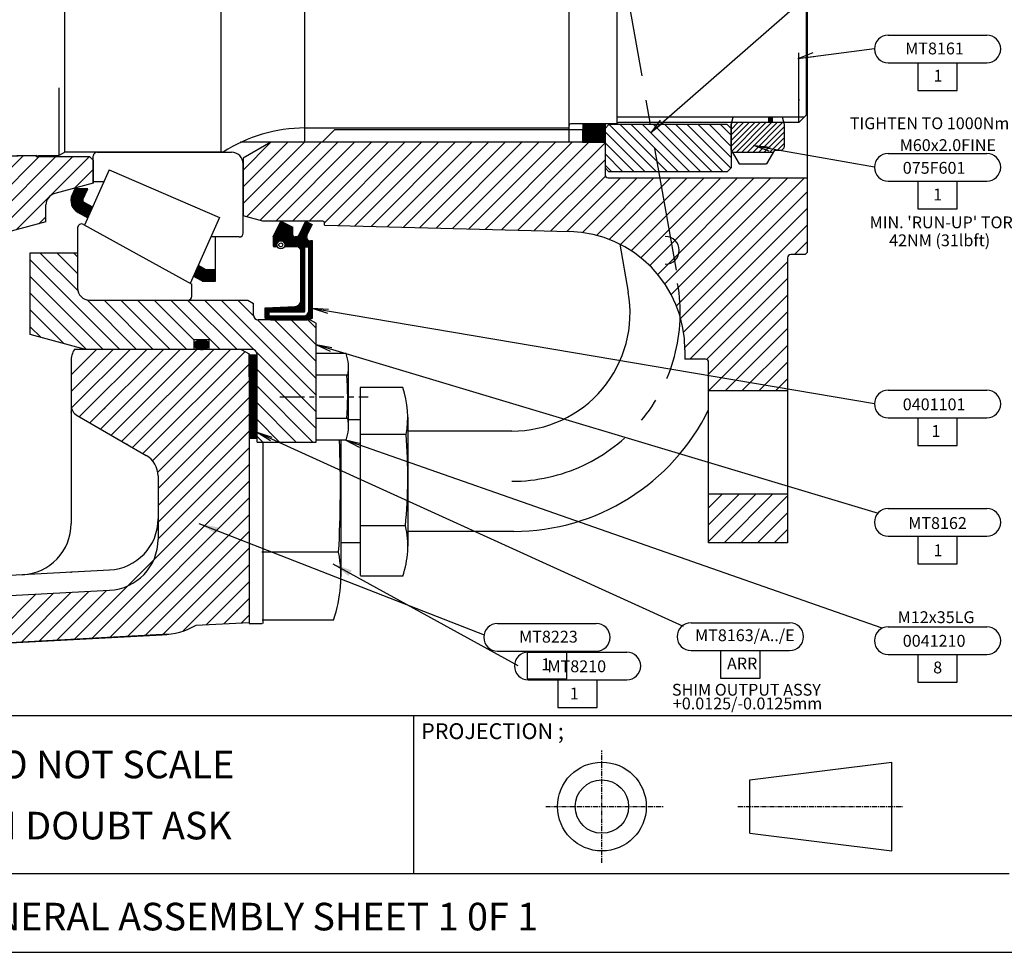
# Model space of a CAD drawing. Extents: x 8 to 1190, y -611 to 1788.
# Drawn here: x 733 to 983, y 28 to 265 of the extents above; entities that cross this region are included whole.
import ezdxf
from ezdxf.enums import TextEntityAlignment as Align

# ---------------------------------------------------------------- set-up
doc = ezdxf.new("R2010")
doc.units = 0
for name, pattern in [('CENTER', [2, 1.25, -0.25, 0.25, -0.25]), ('DOGSL_1', [0]), ('DOGSL_3', [2, 1.25, -0.25, 0.25, -0.25])]:
    doc.linetypes.add(name, pattern=pattern)
doc.layers.get('0').update_dxf_attribs({"linetype": 'CONTINUOUS'})
for name, color, linetype in [('0N', 7, 'CONTINUOUS'), ('DOGSV_1', 7, 'DOGSL_1'), ('DOGSV_2', 7, 'DOGSL_1'), ('DOGSV_3', 7, 'DOGSL_1'), ('DOGSV_4', 7, 'DOGSL_1'), ('DOGSV_5', 7, 'DOGSL_1'), ('DOGSV_6', 7, 'DOGSL_1'), ('DOGSV_7', 7, 'DOGSL_1'), ('DOGSV_8', 7, 'DOGSL_1'), ('NEWVB', 3, 'CONTINUOUS'), ('OLDPIPE', 3, 'CONTINUOUS'), ('TITLEBLK', 7, 'CONTINUOUS')]:
    doc.layers.add(name, color=color, linetype=linetype)
doc.styles.get("Standard").update_dxf_attribs({"font": 'isocp.shx'})
doc.dimstyles.new('GEN-ISO', dxfattribs={"dimtxt": 3.5, "dimasz": 5, "dimexe": 1, "dimexo": 1, "dimgap": 1.5, "dimtad": 1, "dimtxsty": 'STANDARD', "dimblk": 'OPEN', "dimsah": 1, "dimcen": 0, "dimclrd": 256, "dimclre": 256, "dimclrt": 2, "dimazin": 3, "dimtp": 0.1, "dimtm": 0.1, "dimtfac": 0.71, "dimtdec": 3, "dimtmove": 0, "dimatfit": 3, "dimtzin": 0})

# ---------------------------------------------------------------- blocks, each defined once
blk = doc.blocks.new('AMW_TITLE')
at = {"layer": 'DOGSV_1', "color": 1, "linetype": 'DOGSL_1'}
for p, q in [((362.5, 70.5), (1019.5, 70.5)), ((362.5, 30.5), (984.5, 30.5)), ((9.5, 10.5), (1179.5, 10.5)), ((362.5, 10.5), (1179.5, 10.5))]:
    blk.add_line(p, q, dxfattribs=at)
at = {"layer": 'DOGSV_1', "color": 3, "linetype": 'DOGSL_1'}
for p, q in [((833.5, 70.5), (833.5, 30.5)), ((918.75, 54.2), (954.75, 58.7)), ((954.75, 36.2), (954.75, 58.7)), ((918.75, 40.7), (918.75, 54.2)), ((918.75, 40.7), (954.75, 36.2))]:
    blk.add_line(p, q, dxfattribs=at)
at = {"layer": 'DOGSV_1', "color": 7, "linetype": 'DOGSL_3'}
for p, q in [((881.25, 33.2), (881.25, 61.7)), ((867, 47.45), (897, 47.45)), ((915.75, 47.45), (957.75, 47.45))]:
    blk.add_line(p, q, dxfattribs=at)
at = {"layer": 'DOGSV_1', "color": 3, "linetype": 'DOGSL_1'}
for radius in [11.25, 6.77]:
    blk.add_circle((881.25, 47.45), radius, dxfattribs=at)
at = {"color": 1}
blk.add_attdef('DOCNAME', (23.16, 701.35), '', height=7, rotation=90, dxfattribs=at)
for tag, p, height in [('FILEPATH', (1048.43, 122.4), 3), ('USR', (1063.43, 41.93), 4), ('STATUSDATE', (1144.06, 41.93), 4)]:
    blk.add_attdef(tag, p, '', height=height)
for tag, p in [('TITLESCALE', (997.97, 43.29)), ('DOCNAME', (1052.99, 17.39)), ('REVCODE', (1157.46, 16.55))]:
    blk.add_attdef(tag, p, '', height=7, dxfattribs=at)
blk.add_attdef('DESCRIPT', text='', height=7, dxfattribs=at).set_placement((765, 16.05), align=Align.CENTER)
at = {"layer": 'DOGSV_1', "color": 7}
blk.add_text('PROJECTION ;', height=4, dxfattribs=at).set_placement((835.42, 64.56))
at = {"layer": 'DOGSV_1', "color": 1}
for s, p in [('DO NOT SCALE', (722.01, 54.62)), ('IF IN DOUBT ASK', (713.01, 39.12))]:
    blk.add_text(s, height=7, dxfattribs=at).set_placement(p)
blk = doc.blocks.new('_OPEN')
at = {"color": 0, "linetype": 'BYBLOCK'}
for p, q in [((-1, 0.167), (0, 0)), ((0, 0), (-1, -0.167)), ((0, 0), (-1, 0))]:
    blk.add_line(p, q, dxfattribs=at)

msp = doc.modelspace()

# ---------------------------------------------------------------- linework, layer by layer
at = {"layer": '0N', "ltscale": 5}
msp.add_line((744.22, 221.81), (744.22, 221.81), dxfattribs=at)
at = {"layer": 'DOGSV_2', "color": 3, "linetype": 'DOGSL_1'}
for p, q in [((744.73, 231.34), (744.73, 306.34)), ((784.29, 306.34), (784.29, 231.34)), ((805.59, 233.84), (805.59, 303.84)), ((872.59, 233.91), (872.59, 303.76)), ((884.67, 299.06), (884.67, 238.62)), ((932.79, 240.84), (932.79, 296.84)), ((930.79, 238.84), (930.79, 256.56)), ((743.29, 230.57), (743.29, 247.63)), ((930.79, 244.78), (930.79, 244.47)), ((932.17, 240.21), (884.67, 240.21)), ((932.79, 240.84), (930.79, 238.84)), ((872.59, 237.46), (805.59, 237.46)), ((884.53, 238.54), (872.99, 238.54)), ((930.79, 238.84), (885.05, 238.84)), ((872.59, 233.91), (789.24, 233.91)), ((639.44, 228.84), (743.29, 230.57)), ((743.29, 230.57), (744.53, 231.29)), ((784.84, 231.34), (744.73, 231.34)), ((789.45, 181.36), (747.12, 181.36)), ((791.45, 180.21), (791.45, 111.88)), ((791.45, 174.43), (791.45, 180.21)), ((746.31, 178.34), (746.31, 137.18)), ((791.45, 178.69), (791.45, 118.99)), ((747.81, 164.59), (765.37, 154.44)), ((768.37, 149.25), (768.37, 133.26)), ((635.88, 119.14), (756.05, 125.44)), ((635.88, 113.98), (756.05, 120.27)), ((777.91, 111.41), (791.45, 112.12)), ((653.57, 102.89), (769.42, 108.96))]:
    msp.add_line(p, q, dxfattribs=at)
at = {"layer": 'DOGSV_2', "color": 3, "linetype": 'CONTINUOUS', "ltscale": 15}
for p, q in [((794.89, 157.84), (794.91, 111.88)), ((791.45, 111.88), (794.71, 111.88))]:
    msp.add_line(p, q, dxfattribs=at)
at = {"layer": 'DOGSV_2', "color": 3, "linetype": 'DOGSL_1'}
for centre, radius, start, end in [((805.59, 199.36), 38.12, 90, 122.9829), ((872.99, 238.14), 0.4, 90, 180), ((789.51, 233.04), 0.8, 90, 115.53), ((789.51, 233.04), 0.8, 90, 115.53), ((744.73, 230.94), 0.4, 90, 120), ((752.31, 178.34), 6, 149.7792, 180), ((749.31, 167.18), 3, 180, 240), ((762.37, 149.25), 6, 0, 60), ((755.37, 138.42), 13, 273, 0), ((733.31, 137.18), 13, 273, 0), ((755.37, 133.26), 13, 273, 0), ((768.37, 128.93), 20, 273, 298.8419)]:
    msp.add_arc(centre, radius, start, end, dxfattribs=at)
at = {"layer": 'DOGSV_2'}
for p in [(746.31, 165.45), (754.77, 166.32), (760.49, 157.26), (746.31, 124.85), (788.37, 115.12), (788.37, 115.12)]:
    msp.add_point(p, dxfattribs=at)
at = {"layer": 'DOGSV_3', "color": 7, "linetype": 'DOGSL_1'}
for p, q in [((950.41, 286.26), (893.29, 236.22)), ((949.98, 257.51), (930.59, 255)), ((934.33, 256.52), (930.59, 255)), ((934.58, 255.55), (930.59, 255)), ((895.67, 239.48), (893.29, 236.22)), ((896.4, 238.79), (893.29, 236.22)), ((949.98, 227.51), (919.25, 232.97)), ((923.32, 231.57), (919.54, 232.96)), ((923.55, 232.55), (919.54, 232.96)), ((949.98, 167.51), (807.34, 191.68)), ((811.39, 190.47), (807.54, 191.68)), ((811.57, 191.45), (807.54, 191.68)), ((950.98, 139.74), (808.44, 182.48)), ((812.09, 180.78), (808.44, 182.48)), ((812.4, 181.73), (808.44, 182.48)), ((901.57, 111.07), (793.44, 160.26)), ((796.87, 158.14), (793.44, 160.26)), ((797.29, 159.05), (793.44, 160.26)), ((951.96, 110.67), (815.85, 158.36)), ((819.41, 156.47), (815.85, 158.36)), ((819.76, 157.41), (815.85, 158.36))]:
    msp.add_line(p, q, dxfattribs=at)
at = {"layer": 'DOGSV_3', "color": 3, "linetype": 'DOGSL_1'}
for p, q in [((953.48, 261.01), (978.48, 261.01)), ((953.48, 254.01), (978.48, 254.01)), ((960.98, 254.01), (960.98, 247.01)), ((970.98, 247.01), (970.98, 254.01)), ((960.98, 247.01), (970.98, 247.01)), ((953.48, 231.01), (978.48, 231.01)), ((953.48, 224.01), (978.48, 224.01)), ((960.98, 224.01), (960.98, 217.01)), ((970.98, 217.01), (970.98, 224.01)), ((960.98, 217.01), (970.98, 217.01)), ((953.48, 171.01), (978.48, 171.01)), ((953.48, 164.01), (978.48, 164.01)), ((960.98, 164.01), (960.98, 157.01)), ((970.98, 157.01), (970.98, 164.01)), ((960.98, 157.01), (970.98, 157.01)), ((953.48, 141.01), (978.48, 141.01)), ((953.48, 134.01), (978.48, 134.01)), ((960.98, 134.01), (960.98, 127.01)), ((970.98, 127.01), (970.98, 134.01)), ((960.98, 127.01), (970.98, 127.01)), ((854.45, 111.85), (879.45, 111.85)), ((903.48, 112.01), (928.48, 112.01)), ((953.48, 111.01), (978.48, 111.01)), ((854.45, 104.85), (879.45, 104.85)), ((861.95, 104.85), (861.95, 97.85)), ((871.95, 97.85), (871.95, 104.85)), ((903.48, 105.01), (928.48, 105.01)), ((910.98, 105.01), (910.98, 98.01)), ((920.98, 98.01), (920.98, 105.01)), ((953.48, 104.01), (978.48, 104.01)), ((960.98, 104.01), (960.98, 97.01)), ((970.98, 97.01), (970.98, 104.01)), ((861.95, 97.85), (871.95, 97.85)), ((910.98, 98.01), (920.98, 98.01)), ((960.98, 97.01), (970.98, 97.01))]:
    msp.add_line(p, q, dxfattribs=at)
at = {"layer": 'DOGSV_3', "color": 3, "ltscale": 25}
msp.add_line((932.94, 205.87), (932.44, 205.37), dxfattribs=at)
at = {"layer": 'DOGSV_3', "color": 3}
msp.add_line((789.45, 181.36), (791.45, 180.21), dxfattribs=at)
at = {"layer": 'DOGSV_3', "color": 3, "linetype": 'DOGSL_1'}
for centre, start, end in [((953.48, 257.51), 90, 180), ((978.48, 257.51), 0, 90), ((953.48, 257.51), 180, 270), ((978.48, 257.51), 270, 0), ((953.48, 227.51), 90, 180), ((978.48, 227.51), 0, 90), ((953.48, 227.51), 180, 270), ((978.48, 227.51), 270, 0), ((953.48, 167.51), 90, 180), ((978.48, 167.51), 0, 90), ((953.48, 167.51), 180, 270), ((978.48, 167.51), 270, 0), ((953.48, 137.51), 90, 180), ((978.48, 137.51), 0, 90), ((953.48, 137.51), 180, 270), ((978.48, 137.51), 270, 0), ((854.45, 108.35), 90, 180), ((879.45, 108.35), 0, 90), ((903.48, 108.51), 90, 180), ((928.48, 108.51), 0, 90), ((953.48, 107.51), 90, 180), ((978.48, 107.51), 0, 90), ((854.45, 108.35), 180, 270), ((879.45, 108.35), 270, 0), ((903.48, 108.51), 180, 270), ((928.48, 108.51), 270, 0), ((953.48, 107.51), 180, 270), ((978.48, 107.51), 270, 0)]:
    msp.add_arc(centre, 3.5, start, end, dxfattribs=at)
at = {"layer": 'DOGSV_4', "color": 3, "linetype": 'DOGSL_1'}
msp.add_line((771.01, 109.11), (653.27, 102.88), dxfattribs=at)
at = {"layer": 'DOGSV_5', "color": 3, "linetype": 'DOGSL_1'}
for p, q in [((932.94, 331.81), (932.94, 205.87)), ((809.94, 233.84), (813.19, 237.09)), ((813.19, 237.09), (876.02, 237.09)), ((876.02, 234.24), (876.02, 237.09)), ((796.94, 233.84), (789.94, 229.8)), ((796.94, 233.84), (789.94, 229.8)), ((881.67, 233.84), (796.94, 233.84)), ((881.67, 233.84), (796.94, 233.84)), ((881.67, 233.84), (881.67, 225.64)), ((682.51, 229.65), (737.44, 230.57)), ((737.44, 230.24), (737.44, 230.57)), ((737.44, 230.24), (750.98, 230.24)), ((750.98, 230.24), (751.94, 229.28)), ((751.94, 223.5), (751.94, 230.34)), ((789.94, 229.8), (789.94, 215.18)), ((751.94, 229.28), (751.94, 223.5)), ((882.47, 224.84), (930.94, 224.84)), ((882.47, 224.84), (932.94, 224.84)), ((751.94, 223.5), (742.17, 220.88)), ((739.94, 213.66), (739.94, 217.98)), ((794.94, 213.84), (789.94, 215.18)), ((739.94, 213.66), (724.42, 209.5)), ((810.14, 213.84), (794.94, 213.84)), ((810.54, 212.84), (810.54, 213.44)), ((810.54, 212.84), (810.54, 213.44)), ((810.54, 212.84), (872.73, 211.21)), ((735.94, 185.09), (735.94, 205.84)), ((735.94, 205.84), (747.94, 205.84)), ((932.44, 205.37), (928.74, 205.37)), ((927.94, 204.57), (927.94, 132.34)), ((791.07, 193.84), (792.54, 192.99)), ((792.54, 190.04), (792.54, 192.99)), ((806.94, 188.84), (793.74, 188.84)), ((806.94, 188.84), (808.44, 187.97)), ((808.44, 157.84), (808.44, 187.97)), ((749.94, 181.34), (735.94, 185.09)), ((781.34, 183.74), (777.54, 183.74)), ((777.54, 181.34), (777.54, 183.74)), ((781.34, 181.34), (781.34, 183.74)), ((777.34, 181.34), (749.74, 181.34)), ((791.14, 181.34), (781.14, 181.34)), ((792.24, 181.34), (785.53, 181.34)), ((792.04, 181.34), (786.43, 181.34)), ((793.44, 157.84), (793.44, 180.14)), ((901.94, 181.22), (901.94, 178.84)), ((907.14, 178.84), (901.94, 178.84)), ((907.94, 132.34), (907.94, 178.04)), ((927.94, 170.81), (907.94, 170.81)), ((793.44, 157.84), (808.44, 157.84)), ((927.94, 144.61), (907.94, 144.61)), ((927.94, 132.34), (907.94, 132.34))]:
    msp.add_line(p, q, dxfattribs=at)
at = {"layer": 'DOGSV_5', "color": 7, "linetype": 'DOGSL_1'}
for p, q in [((789.94, 226.8), (796.98, 233.84)), ((789.94, 222.56), (801.22, 233.84)), ((789.94, 218.32), (805.47, 233.84)), ((790.81, 214.95), (809.71, 233.84)), ((794.16, 214.05), (813.95, 233.84)), ((798.19, 213.84), (818.19, 233.84)), ((802.44, 213.84), (822.44, 233.84)), ((806.68, 213.84), (826.68, 233.84)), ((810.54, 213.46), (830.92, 233.84)), ((814.07, 212.75), (835.16, 233.84)), ((818.21, 212.64), (839.41, 233.84)), ((822.34, 212.53), (843.65, 233.84)), ((826.47, 212.42), (847.89, 233.84)), ((830.61, 212.31), (852.13, 233.84)), ((834.74, 212.21), (856.38, 233.84)), ((838.88, 212.1), (860.62, 233.84)), ((843.01, 211.99), (864.86, 233.84)), ((847.15, 211.88), (869.1, 233.84)), ((851.28, 211.77), (873.35, 233.84)), ((855.42, 211.66), (877.59, 233.84)), ((859.55, 211.56), (881.67, 233.67)), ((645.48, 137.49), (738.23, 230.24)), ((649.72, 137.49), (742.47, 230.24)), ((665.98, 162.24), (734.26, 230.52)), ((726.55, 210.08), (746.71, 230.24)), ((732.34, 211.63), (750.95, 230.24)), ((863.68, 211.45), (881.67, 229.43)), ((747.18, 222.22), (751.94, 226.99)), ((867.82, 211.34), (881.75, 225.28)), ((871.95, 211.23), (885.56, 224.84)), ((875.92, 210.96), (889.8, 224.84)), ((879.47, 210.26), (894.05, 224.84)), ((882.68, 209.23), (898.29, 224.84)), ((885.62, 207.92), (902.53, 224.84)), ((888.3, 206.37), (906.77, 224.84)), ((890.76, 204.58), (911.02, 224.84)), ((893, 202.58), (915.26, 224.84)), ((895.03, 200.37), (919.5, 224.84)), ((896.85, 197.94), (923.74, 224.84)), ((898.44, 195.29), (927.99, 224.84)), ((899.78, 192.39), (932.23, 224.84)), ((900.86, 189.22), (932.94, 221.31)), ((738.14, 213.18), (739.94, 214.99)), ((901.6, 185.73), (932.94, 217.07)), ((901.94, 181.82), (932.94, 212.82)), ((929.73, 205.37), (932.94, 208.58)), ((738.41, 205.84), (748, 196.25)), ((742.65, 205.84), (747.94, 200.55)), ((746.9, 205.84), (747.94, 204.79)), ((735.94, 204.07), (758.67, 181.34)), ((903.2, 178.84), (927.94, 203.58)), ((735.94, 199.82), (754.42, 181.34)), ((907.4, 178.8), (927.94, 199.34)), ((735.94, 195.58), (750.18, 181.34)), ((907.94, 175.1), (927.94, 195.1)), ((750.35, 193.9), (762.91, 181.34)), ((754.65, 193.84), (767.15, 181.34)), ((758.9, 193.84), (771.4, 181.34)), ((763.12, 193.86), (775.64, 181.34)), ((767.36, 193.86), (777.54, 183.68)), ((771.6, 193.86), (784.12, 181.34)), ((775.85, 193.86), (788.37, 181.34)), ((780.09, 193.86), (792.7, 181.25)), ((784.33, 193.86), (808.44, 169.75)), ((788.57, 193.86), (792.55, 189.88)), ((735.94, 191.34), (744.47, 182.8)), ((907.94, 170.85), (927.94, 190.85)), ((793.58, 188.85), (808.44, 173.99)), ((797.84, 188.84), (808.44, 178.24)), ((802.08, 188.84), (808.44, 182.48)), ((806.32, 188.84), (808.44, 186.72)), ((735.94, 187.1), (738.68, 184.36)), ((912.14, 170.81), (927.94, 186.61)), ((916.38, 170.81), (927.94, 182.37)), ((793.35, 180.6), (808.44, 165.51)), ((920.63, 170.81), (927.94, 178.13)), ((793.44, 176.27), (808.44, 161.27)), ((924.87, 170.81), (927.94, 173.88)), ((793.44, 172.02), (807.62, 157.84)), ((793.44, 167.78), (803.38, 157.84)), ((793.44, 163.54), (799.14, 157.84)), ((793.44, 159.3), (794.89, 157.84)), ((907.94, 141.16), (911.4, 144.61)), ((907.94, 136.91), (915.64, 144.61)), ((907.94, 132.67), (919.88, 144.61)), ((911.85, 132.34), (924.12, 144.61)), ((916.1, 132.34), (927.94, 144.18)), ((920.34, 132.34), (927.94, 139.94)), ((924.58, 132.34), (927.94, 135.7))]:
    msp.add_line(p, q, dxfattribs=at)
at = {"layer": 'DOGSV_5', "color": 3, "linetype": 'DOGSL_1'}
for centre, radius, start, end in [((876.42, 234.24), 0.4, 180, 270), ((882.47, 225.64), 0.8, 180, 270), ((742.94, 217.98), 3, 105.0001, 180.0001), ((810.14, 213.44), 0.4, 0, 90), ((810.14, 213.44), 0.4, 0, 90), ((871.94, 181.22), 30, 0, 88.5), ((928.74, 204.57), 0.8, 90, 180), ((793.74, 190.04), 1.2, 180, 270), ((792.24, 180.14), 1.2, 0, 90), ((907.14, 178.04), 0.8, 0, 90)]:
    msp.add_arc(centre, radius, start, end, dxfattribs=at)
at = {"layer": 'DOGSV_5'}
msp.add_point((876.02, 233.84), dxfattribs=at)
at = {"layer": 'DOGSV_6', "color": 3, "linetype": 'DOGSL_1'}
for p, q in [((913.67, 238.36), (914.16, 240.21)), ((926.67, 240.21), (914.16, 240.21)), ((923.17, 238.84), (923.17, 240.21)), ((923.17, 240.2), (924.17, 240.2)), ((923.17, 240), (924.17, 240)), ((923.17, 239.8), (924.17, 239.8)), ((924.17, 238.84), (924.17, 240.21)), ((927.17, 238.36), (926.67, 240.21)), ((876.02, 238.54), (876.02, 233.84)), ((881.67, 238.54), (876.02, 238.54)), ((876.02, 238.48), (881.67, 238.48)), ((876.02, 238.28), (881.67, 238.28)), ((876.02, 238.08), (881.67, 238.08)), ((876.02, 237.88), (881.67, 237.88)), ((876.02, 237.68), (881.67, 237.68)), ((876.02, 237.48), (881.67, 237.48)), ((876.02, 237.28), (881.67, 237.28)), ((881.67, 233.84), (881.67, 238.54)), ((913.67, 231.86), (913.67, 238.36)), ((927.04, 238.84), (913.8, 238.84)), ((923.17, 239.6), (924.17, 239.6)), ((923.17, 239.4), (924.17, 239.4)), ((923.17, 239.2), (924.17, 239.2)), ((923.17, 239), (924.17, 239)), ((927.17, 232.86), (927.17, 238.36)), ((876.02, 237.08), (881.67, 237.08)), ((876.02, 236.88), (881.67, 236.88)), ((876.02, 236.68), (881.67, 236.68)), ((876.02, 236.48), (881.67, 236.48)), ((876.02, 236.28), (881.67, 236.28)), ((876.02, 236.08), (881.67, 236.08)), ((876.02, 235.88), (881.67, 235.88)), ((876.02, 235.68), (881.67, 235.68)), ((876.02, 235.48), (881.67, 235.48)), ((876.02, 235.28), (881.67, 235.28)), ((876.02, 235.08), (881.67, 235.08)), ((876.02, 234.88), (881.67, 234.88)), ((876.02, 234.68), (881.67, 234.68)), ((876.02, 234.48), (881.67, 234.48)), ((876.02, 234.28), (881.67, 234.28)), ((876.02, 234.08), (881.67, 234.08)), ((876.02, 233.88), (881.67, 233.88)), ((881.67, 233.84), (876.02, 233.84)), ((752.94, 231.34), (786.94, 231.34)), ((913.67, 231.86), (915.69, 228.36)), ((913.96, 231.36), (924.38, 231.36)), ((924.67, 231.86), (922.65, 228.36)), ((924.67, 231.86), (926.17, 231.86)), ((789.94, 228.34), (789.94, 225.98)), ((789.94, 227.64), (789.94, 228.34)), ((789.94, 227.64), (789.94, 228.34)), ((789.94, 210.84), (789.94, 228.34)), ((915.69, 228.36), (922.65, 228.36)), ((755.94, 226.84), (749.71, 212.87)), ((755.94, 226.84), (783.94, 214.79)), ((754.6, 223.84), (751.94, 223.84)), ((746.3, 219.68), (749.46, 219.68)), ((746.34, 219.88), (749.55, 219.88)), ((746.39, 220.08), (749.64, 220.08)), ((746.46, 220.28), (749.73, 220.28)), ((746.53, 220.48), (749.82, 220.48)), ((747.25, 222.09), (746.56, 220.54)), ((746.62, 220.68), (749.91, 220.68)), ((746.71, 220.88), (750, 220.88)), ((746.8, 221.08), (750.09, 221.08)), ((746.89, 221.28), (750.18, 221.28)), ((746.98, 221.48), (750.27, 221.48)), ((747.07, 221.68), (750.35, 221.68)), ((747.16, 221.88), (750.44, 221.88)), ((750.54, 222.09), (747.25, 222.09)), ((747.25, 222.08), (750.53, 222.08)), ((749.3, 219.32), (750.54, 222.09)), ((746.26, 219.28), (749.29, 219.28)), ((746.26, 219.08), (749.26, 219.08)), ((746.27, 218.88), (749.32, 218.88)), ((746.28, 219.48), (749.37, 219.48)), ((746.29, 218.68), (749.52, 218.68)), ((746.32, 218.48), (749.88, 218.48)), ((746.36, 218.28), (750.25, 218.28)), ((746.42, 218.08), (750.61, 218.08)), ((746.49, 217.88), (750.97, 217.88)), ((746.57, 217.68), (751.33, 217.68)), ((746.67, 217.48), (751.7, 217.48)), ((746.78, 217.28), (751.68, 217.28)), ((749.52, 218.68), (751.75, 217.45)), ((746.91, 217.08), (751.59, 217.08)), ((747.07, 216.88), (751.5, 216.88)), ((747.25, 216.68), (751.41, 216.68)), ((747.46, 216.48), (751.32, 216.48)), ((747.71, 216.28), (751.23, 216.28)), ((748.02, 216.08), (751.14, 216.08)), ((748.07, 216.05), (750.52, 214.7)), ((748.38, 215.88), (751.05, 215.88)), ((748.75, 215.68), (750.96, 215.68)), ((749.11, 215.48), (750.87, 215.48)), ((749.47, 215.28), (750.78, 215.28)), ((749.83, 215.08), (750.69, 215.08)), ((750.2, 214.88), (750.61, 214.88)), ((783.94, 214.79), (776.49, 198.09)), ((749.42, 213.02), (776.94, 197.84)), ((797.54, 209.84), (799.47, 213.84)), ((798.72, 212.28), (802.54, 212.28)), ((798.82, 212.48), (802.29, 212.48)), ((798.91, 212.68), (801.87, 212.68)), ((799.01, 212.88), (801.46, 212.88)), ((799.1, 213.08), (801.05, 213.08)), ((799.2, 213.28), (800.63, 213.28)), ((799.3, 213.48), (800.22, 213.48)), ((799.39, 213.68), (799.8, 213.68)), ((799.47, 213.84), (802.54, 212.36)), ((802.54, 210.34), (802.54, 212.36)), ((805.74, 213.84), (803.95, 210.12)), ((804.99, 212.28), (807.08, 212.28)), ((805.08, 212.48), (807.17, 212.48)), ((805.18, 212.68), (807.27, 212.68)), ((805.28, 212.88), (807.37, 212.88)), ((805.37, 213.08), (807.32, 213.08)), ((805.47, 213.28), (806.9, 213.28)), ((805.57, 213.48), (806.49, 213.48)), ((805.66, 213.68), (806.07, 213.68)), ((805.74, 213.84), (807.44, 213.02)), ((807.44, 213.02), (806.11, 210.27)), ((747.94, 212.15), (747.94, 196.84)), ((788.94, 209.84), (781.73, 209.84)), ((782.94, 198.62), (782.94, 209.84)), ((797.54, 209.84), (797.54, 207.59)), ((797.56, 209.88), (802.84, 209.88)), ((797.66, 210.08), (802.61, 210.08)), ((797.76, 210.29), (802.54, 210.29)), ((797.85, 210.48), (802.54, 210.48)), ((797.95, 210.68), (802.54, 210.68)), ((798.04, 210.88), (802.54, 210.88)), ((798.14, 211.08), (802.54, 211.08)), ((798.24, 211.28), (802.54, 211.28)), ((798.33, 211.48), (802.54, 211.48)), ((798.43, 211.68), (802.54, 211.68)), ((798.53, 211.88), (802.54, 211.88)), ((798.62, 212.08), (802.54, 212.08)), ((803.5, 209.84), (803.04, 209.84)), ((803.5, 209.84), (803.04, 209.84)), ((803.69, 209.88), (806.01, 209.88)), ((803.92, 210.08), (806.04, 210.08)), ((804.03, 210.29), (806.12, 210.29)), ((804.12, 210.48), (806.21, 210.48)), ((804.22, 210.68), (806.3, 210.68)), ((804.31, 210.88), (806.4, 210.88)), ((804.41, 211.08), (806.5, 211.08)), ((804.51, 211.28), (806.59, 211.28)), ((804.6, 211.48), (806.69, 211.48)), ((804.7, 211.68), (806.79, 211.68)), ((804.8, 211.88), (806.88, 211.88)), ((804.89, 212.08), (806.98, 212.08)), ((797.54, 209.68), (806.02, 209.68)), ((797.54, 209.48), (806.08, 209.48)), ((797.54, 209.28), (806.18, 209.28)), ((797.54, 209.08), (806.36, 209.08)), ((797.54, 208.88), (806.73, 208.88)), ((797.54, 208.68), (798.93, 208.68)), ((797.54, 208.48), (798.7, 208.48)), ((797.54, 208.28), (798.57, 208.28)), ((797.54, 208.08), (798.5, 208.08)), ((797.54, 207.88), (798.47, 207.88)), ((797.54, 207.68), (798.47, 207.68)), ((797.57, 207.48), (798.45, 207.48)), ((798.22, 207.34), (797.79, 207.34)), ((798.47, 207.84), (798.47, 207.59)), ((800.01, 208.68), (807.54, 208.68)), ((800.24, 208.48), (807.54, 208.48)), ((800.37, 208.28), (807.54, 208.28)), ((800.44, 208.08), (807.54, 208.08)), ((800.47, 207.88), (807.54, 207.88)), ((800.47, 207.84), (800.47, 207.59)), ((800.47, 207.68), (807.54, 207.68)), ((800.5, 207.48), (807.54, 207.48)), ((803.54, 207.34), (800.72, 207.34)), ((803.88, 207.28), (805.54, 207.28)), ((805.54, 207.34), (806.54, 207.34)), ((805.54, 191.04), (805.54, 207.34)), ((806.54, 191.04), (806.54, 207.34)), ((806.54, 207.28), (807.54, 207.28)), ((807.54, 208.84), (807.01, 208.84)), ((807.54, 189.24), (807.54, 208.84)), ((804.21, 207.08), (805.54, 207.08)), ((804.38, 206.88), (805.54, 206.88)), ((804.48, 206.68), (805.54, 206.68)), ((804.53, 206.48), (805.54, 206.48)), ((804.54, 193.73), (804.54, 206.34)), ((804.54, 206.28), (805.54, 206.28)), ((804.54, 206.08), (805.54, 206.08)), ((804.54, 205.88), (805.54, 205.88)), ((804.54, 205.68), (805.54, 205.68)), ((804.54, 205.48), (805.54, 205.48)), ((804.54, 205.28), (805.54, 205.28)), ((804.54, 205.08), (805.54, 205.08)), ((804.54, 204.88), (805.54, 204.88)), ((806.54, 207.08), (807.54, 207.08)), ((806.54, 206.88), (807.54, 206.88)), ((806.54, 206.68), (807.54, 206.68)), ((806.54, 206.48), (807.54, 206.48)), ((806.54, 206.28), (807.54, 206.28)), ((806.54, 206.08), (807.54, 206.08)), ((806.54, 205.88), (807.54, 205.88)), ((806.54, 205.68), (807.54, 205.68)), ((806.54, 205.48), (807.54, 205.48)), ((806.54, 205.28), (807.54, 205.28)), ((806.54, 205.08), (807.54, 205.08)), ((806.54, 204.88), (807.54, 204.88)), ((778.36, 202.28), (779.25, 202.28)), ((778.45, 202.48), (778.88, 202.48)), ((778.53, 202.67), (780.44, 201.62)), ((804.54, 204.68), (805.54, 204.68)), ((804.54, 204.48), (805.54, 204.48)), ((804.54, 204.28), (805.54, 204.28)), ((804.54, 204.08), (805.54, 204.08)), ((804.54, 203.88), (805.54, 203.88)), ((804.54, 203.68), (805.54, 203.68)), ((804.54, 203.48), (805.54, 203.48)), ((804.54, 203.28), (805.54, 203.28)), ((804.54, 203.08), (805.54, 203.08)), ((804.54, 202.88), (805.54, 202.88)), ((804.54, 202.68), (805.54, 202.68)), ((804.54, 202.48), (805.54, 202.48)), ((804.54, 202.28), (805.54, 202.28)), ((806.54, 204.68), (807.54, 204.68)), ((806.54, 204.48), (807.54, 204.48)), ((806.54, 204.28), (807.54, 204.28)), ((806.54, 204.08), (807.54, 204.08)), ((806.54, 203.88), (807.54, 203.88)), ((806.54, 203.68), (807.54, 203.68)), ((806.54, 203.48), (807.54, 203.48)), ((806.54, 203.28), (807.54, 203.28)), ((806.54, 203.08), (807.54, 203.08)), ((806.54, 202.88), (807.54, 202.88)), ((806.54, 202.68), (807.54, 202.68)), ((806.54, 202.48), (807.54, 202.48)), ((806.54, 202.28), (807.54, 202.28)), ((777.31, 199.92), (779.67, 198.62)), ((777.38, 200.08), (782.94, 200.08)), ((777.38, 199.88), (782.94, 199.88)), ((777.47, 200.28), (782.94, 200.28)), ((777.55, 200.48), (782.94, 200.48)), ((777.64, 200.68), (782.94, 200.68)), ((777.73, 200.88), (782.94, 200.88)), ((777.82, 201.08), (782.94, 201.08)), ((777.91, 201.28), (782.94, 201.28)), ((778, 201.48), (782.94, 201.48)), ((778.09, 201.68), (780.33, 201.68)), ((778.18, 201.88), (779.97, 201.88)), ((778.27, 202.08), (779.61, 202.08)), ((780.44, 201.62), (782.94, 201.62)), ((804.54, 202.08), (805.54, 202.08)), ((804.54, 201.88), (805.54, 201.88)), ((804.54, 201.68), (805.54, 201.68)), ((804.54, 201.48), (805.54, 201.48)), ((804.54, 201.28), (805.54, 201.28)), ((804.54, 201.08), (805.54, 201.08)), ((804.54, 200.88), (805.54, 200.88)), ((804.54, 200.68), (805.54, 200.68)), ((804.54, 200.48), (805.54, 200.48)), ((804.54, 200.28), (805.54, 200.28)), ((804.54, 200.08), (805.54, 200.08)), ((804.54, 199.88), (805.54, 199.88)), ((806.54, 202.08), (807.54, 202.08)), ((806.54, 201.88), (807.54, 201.88)), ((806.54, 201.68), (807.54, 201.68)), ((806.54, 201.48), (807.54, 201.48)), ((806.54, 201.28), (807.54, 201.28)), ((806.54, 201.08), (807.54, 201.08)), ((806.54, 200.88), (807.54, 200.88)), ((806.54, 200.68), (807.54, 200.68)), ((806.54, 200.48), (807.54, 200.48)), ((806.54, 200.28), (807.54, 200.28)), ((806.54, 200.08), (807.54, 200.08)), ((806.54, 199.88), (807.54, 199.88)), ((776.94, 194.84), (776.94, 197.84)), ((777.75, 199.68), (782.94, 199.68)), ((778.11, 199.48), (782.94, 199.48)), ((778.47, 199.28), (782.94, 199.28)), ((778.83, 199.08), (782.94, 199.08)), ((779.2, 198.88), (782.94, 198.88)), ((779.56, 198.68), (782.94, 198.68)), ((779.67, 198.62), (782.94, 198.62)), ((804.54, 199.68), (805.54, 199.68)), ((804.54, 199.48), (805.54, 199.48)), ((804.54, 199.28), (805.54, 199.28)), ((804.54, 199.08), (805.54, 199.08)), ((804.54, 198.88), (805.54, 198.88)), ((804.54, 198.68), (805.54, 198.68)), ((804.54, 198.48), (805.54, 198.48)), ((804.54, 198.28), (805.54, 198.28)), ((804.54, 198.08), (805.54, 198.08)), ((804.54, 197.88), (805.54, 197.88)), ((804.54, 197.68), (805.54, 197.68)), ((804.54, 197.48), (805.54, 197.48)), ((804.54, 197.28), (805.54, 197.28)), ((806.54, 199.68), (807.54, 199.68)), ((806.54, 199.48), (807.54, 199.48)), ((806.54, 199.28), (807.54, 199.28)), ((806.54, 199.08), (807.54, 199.08)), ((806.54, 198.88), (807.54, 198.88)), ((806.54, 198.68), (807.54, 198.68)), ((806.54, 198.48), (807.54, 198.48)), ((806.54, 198.28), (807.54, 198.28)), ((806.54, 198.08), (807.54, 198.08)), ((806.54, 197.88), (807.54, 197.88)), ((806.54, 197.68), (807.54, 197.68)), ((806.54, 197.48), (807.54, 197.48)), ((806.54, 197.28), (807.54, 197.28)), ((804.54, 197.08), (805.54, 197.08)), ((804.54, 196.88), (805.54, 196.88)), ((804.54, 196.68), (805.54, 196.68)), ((804.54, 196.48), (805.54, 196.48)), ((804.54, 196.28), (805.54, 196.28)), ((804.54, 196.08), (805.54, 196.08)), ((804.54, 195.88), (805.54, 195.88)), ((804.54, 195.68), (805.54, 195.68)), ((804.54, 195.48), (805.54, 195.48)), ((804.54, 195.28), (805.54, 195.28)), ((804.54, 195.08), (805.54, 195.08)), ((804.54, 194.88), (805.54, 194.88)), ((806.54, 197.08), (807.54, 197.08)), ((806.54, 196.88), (807.54, 196.88)), ((806.54, 196.68), (807.54, 196.68)), ((806.54, 196.48), (807.54, 196.48)), ((806.54, 196.28), (807.54, 196.28)), ((806.54, 196.08), (807.54, 196.08)), ((806.54, 195.88), (807.54, 195.88)), ((806.54, 195.68), (807.54, 195.68)), ((806.54, 195.48), (807.54, 195.48)), ((806.54, 195.28), (807.54, 195.28)), ((806.54, 195.08), (807.54, 195.08)), ((806.54, 194.88), (807.54, 194.88)), ((750.94, 193.84), (775.94, 193.84)), ((753.96, 193.84), (791.07, 193.84)), ((795.54, 191.84), (803.12, 192.24)), ((803.41, 192.28), (805.54, 192.28)), ((803.86, 192.48), (805.54, 192.48)), ((804.11, 192.68), (805.54, 192.68)), ((804.27, 192.88), (805.54, 192.88)), ((804.39, 193.08), (805.54, 193.08)), ((804.47, 193.28), (805.54, 193.28)), ((804.52, 193.48), (805.54, 193.48)), ((804.54, 194.68), (805.54, 194.68)), ((804.54, 194.48), (805.54, 194.48)), ((804.54, 194.28), (805.54, 194.28)), ((804.54, 194.08), (805.54, 194.08)), ((804.54, 193.88), (805.54, 193.88)), ((804.54, 193.68), (805.54, 193.68)), ((806.54, 194.68), (807.54, 194.68)), ((806.54, 194.48), (807.54, 194.48)), ((806.54, 194.28), (807.54, 194.28)), ((806.54, 194.08), (807.54, 194.08)), ((806.54, 193.88), (807.54, 193.88)), ((806.54, 193.68), (807.54, 193.68)), ((806.54, 193.48), (807.54, 193.48)), ((806.54, 193.28), (807.54, 193.28)), ((806.54, 193.08), (807.54, 193.08)), ((806.54, 192.88), (807.54, 192.88)), ((806.54, 192.68), (807.54, 192.68)), ((806.54, 192.48), (807.54, 192.48)), ((806.54, 192.28), (807.54, 192.28)), ((795.54, 189.24), (795.54, 191.84)), ((795.54, 191.68), (805.54, 191.68)), ((795.54, 191.48), (805.54, 191.48)), ((795.54, 191.28), (805.54, 191.28)), ((795.54, 191.08), (805.54, 191.08)), ((795.54, 190.88), (805.46, 190.88)), ((795.54, 190.68), (796.54, 190.68)), ((795.54, 190.48), (796.54, 190.48)), ((795.54, 190.28), (796.54, 190.28)), ((795.54, 190.08), (796.54, 190.08)), ((795.54, 189.88), (796.54, 189.88)), ((796.31, 191.88), (805.54, 191.88)), ((796.54, 189.84), (796.54, 190.84)), ((796.54, 190.84), (805.34, 190.84)), ((796.54, 189.84), (805.34, 189.84)), ((800.13, 192.08), (805.54, 192.08)), ((805.65, 189.88), (807.54, 189.88)), ((806.06, 190.08), (807.54, 190.08)), ((806.27, 190.28), (807.54, 190.28)), ((806.4, 190.48), (807.54, 190.48)), ((806.48, 190.68), (807.54, 190.68)), ((806.53, 190.88), (807.54, 190.88)), ((806.54, 192.08), (807.54, 192.08)), ((806.54, 191.88), (807.54, 191.88)), ((806.54, 191.68), (807.54, 191.68)), ((806.54, 191.48), (807.54, 191.48)), ((806.54, 191.28), (807.54, 191.28)), ((806.54, 191.08), (807.54, 191.08)), ((795.54, 189.68), (807.54, 189.68)), ((795.54, 189.48), (807.54, 189.48)), ((795.54, 189.28), (807.54, 189.28)), ((797.04, 188.84), (795.54, 189.24)), ((796.15, 189.08), (806.94, 189.08)), ((796.89, 188.88), (806.19, 188.88)), ((797.04, 188.84), (806.04, 188.84)), ((806.04, 188.84), (807.54, 189.24)), ((777.55, 182.48), (781.33, 182.48)), ((777.56, 182.68), (781.32, 182.68)), ((777.59, 182.28), (781.29, 182.28)), ((777.62, 182.88), (781.26, 182.88)), ((777.74, 183.08), (781.14, 183.08)), ((777.93, 183.28), (780.95, 183.28)), ((778.27, 183.48), (780.61, 183.48)), ((778.84, 183.68), (780.04, 183.68)), ((777.68, 182.08), (781.19, 182.08)), ((777.84, 181.88), (781.04, 181.88)), ((778.12, 181.68), (780.76, 181.68)), ((778.56, 181.48), (780.32, 181.48)), ((816.05, 180.3), (808.44, 180.3)), ((816.44, 174.81), (808.44, 174.81)), ((816.63, 161.83), (816.63, 176.82)), ((816.44, 163.84), (808.44, 163.84)), ((816.05, 158.36), (808.44, 158.36))]:
    msp.add_line(p, q, dxfattribs=at)
at = {"layer": 'DOGSV_6', "color": 7, "linetype": 'DOGSL_1'}
for p, q in [((882.69, 238.34), (894.69, 226.34)), ((885.52, 238.34), (897.52, 226.34)), ((888.34, 238.34), (900.34, 226.34)), ((891.17, 238.34), (903.17, 226.34)), ((894, 238.34), (906, 226.34)), ((896.83, 238.34), (908.83, 226.34)), ((899.66, 238.34), (911.66, 226.34)), ((902.49, 238.34), (913.58, 227.25)), ((905.32, 238.34), (913.67, 229.99)), ((908.14, 238.34), (913.67, 232.82)), ((910.97, 238.34), (913.67, 235.65)), ((913.67, 237.12), (915.38, 238.84)), ((913.67, 235.71), (916.8, 238.84)), ((913.67, 234.29), (918.21, 238.84)), ((913.67, 232.88), (919.63, 238.84)), ((913.73, 238.6), (913.97, 238.84)), ((913.81, 231.61), (921.04, 238.84)), ((914.97, 231.36), (922.46, 238.84)), ((916.39, 231.36), (923.87, 238.84)), ((917.8, 231.36), (925.28, 238.84)), ((919.22, 231.36), (926.7, 238.84)), ((920.63, 231.36), (927.17, 237.89)), ((881.67, 236.53), (891.86, 226.34)), ((922.04, 231.36), (927.17, 236.48)), ((923.46, 231.36), (927.17, 235.07)), ((881.67, 233.7), (889.03, 226.34)), ((925.37, 231.86), (927.17, 233.65)), ((881.67, 230.88), (886.2, 226.34)), ((881.67, 228.05), (883.37, 226.34)), ((746.31, 174.9), (752.77, 181.36)), ((746.31, 170.66), (757.01, 181.36)), ((746.31, 166.42), (761.25, 181.36)), ((748.39, 164.25), (765.5, 181.36)), ((751.08, 162.7), (769.74, 181.36)), ((753.77, 161.15), (773.98, 181.36)), ((756.46, 159.59), (778.22, 181.36)), ((759.15, 158.04), (782.47, 181.36)), ((761.84, 156.49), (786.71, 181.36)), ((764.53, 154.93), (790.4, 180.81)), ((766.96, 153.12), (791.45, 177.62)), ((768.29, 150.22), (791.45, 173.37)), ((768.37, 146.05), (791.45, 169.13)), ((768.37, 141.81), (791.45, 164.89)), ((768.37, 137.57), (791.45, 160.65)), ((768.37, 133.33), (791.45, 156.4)), ((747.08, 107.79), (791.45, 152.16)), ((751.56, 108.02), (791.45, 147.92)), ((756.03, 108.26), (791.45, 143.68)), ((760.51, 108.49), (791.45, 139.43)), ((764.99, 108.73), (791.45, 135.19)), ((769.46, 108.96), (791.45, 130.95)), ((774.71, 109.96), (791.45, 126.7)), ((780.53, 111.54), (791.45, 122.46)), ((738.12, 107.32), (750.8, 120)), ((742.6, 107.55), (755.28, 120.23)), ((724.69, 106.61), (737.37, 119.3)), ((729.17, 106.85), (741.85, 119.53)), ((733.65, 107.08), (746.33, 119.77)), ((785.01, 111.78), (791.45, 118.22)), ((789.49, 112.01), (791.45, 113.98))]:
    msp.add_line(p, q, dxfattribs=at)
at = {"layer": 'DOGSV_6', "color": 3, "linetype": 'DOGSL_1'}
for radius in [1, 0.5]:
    msp.add_circle((799.47, 207.84), radius, dxfattribs=at)
for centre, radius, start, end in [((926.17, 232.86), 1, 270, 0), ((752.94, 230.34), 1, 90, 180), ((786.94, 228.34), 3, 0, 90), ((749.76, 219.12), 3.5, 155.9538, 241.1134), ((749.76, 219.12), 0.5, 155.9535, 241.1132), ((748.94, 212.15), 1, 61.1134, 180), ((788.94, 210.84), 1, 270, 0), ((803.04, 210.34), 0.5, 180, 270), ((803.5, 210.34), 0.5, 269.9996, 334.2226), ((807.01, 209.84), 1, 154.2229, 269.9999), ((797.79, 207.59), 0.25, 180, 270), ((798.22, 207.59), 0.25, 270, 0), ((800.72, 207.59), 0.25, 180, 270), ((803.54, 206.34), 1, 0, 90), ((750.94, 196.84), 3, 180, 270), ((775.94, 194.84), 1, 270, 0), ((803.04, 193.73), 1.5, 272.9998, 0), ((805.34, 191.04), 1.2, 270, 0), ((805.34, 191.04), 0.2, 270, 0), ((778.58, 182.46), 1.04, 117.6105, 175.8728), ((778.58, 182.61), 1.04, 184.1272, 242.3895), ((779.39, 181.18), 2.56, 88.9417, 120.3792), ((779.49, 181.18), 2.56, 59.6208, 91.0583), ((780.3, 182.46), 1.04, 4.1272, 62.3895), ((780.3, 182.61), 1.04, 297.6104, 355.8728), ((779.39, 183.9), 2.56, 239.6208, 271.0583), ((779.49, 183.9), 2.56, 268.9417, 300.3792), ((806.01, 176.82), 10.62, 349.1064, 19.1072), ((737.76, 169.33), 78.67, 356.0025, 3.9979), ((806.01, 161.83), 10.62, 340.8936, 10.8932)]:
    msp.add_arc(centre, radius, start, end, dxfattribs=at)
at = {"layer": 'DOGSV_7', "color": 7, "linetype": 'DOGSL_3', "ltscale": 5}
msp.add_line((799.22, 169.33), (821.63, 169.33), dxfattribs=at)
at = {"layer": 'DOGSV_8', "color": 3, "linetype": 'DOGSL_1'}
for p, q in [((881.67, 238.34), (881.67, 226.34)), ((882.67, 238.34), (881.67, 237.34)), ((912.67, 238.34), (882.67, 238.34)), ((912.67, 238.34), (913.67, 237.34)), ((913.67, 238.34), (913.67, 227.34)), ((882.67, 226.34), (881.67, 227.34)), ((912.67, 226.34), (913.67, 227.34)), ((912.67, 226.34), (882.67, 226.34)), ((793.44, 179.84), (791.45, 179.84)), ((793.44, 175.84), (793.44, 179.84)), ((791.45, 179.68), (793.44, 179.68)), ((791.45, 179.48), (793.44, 179.48)), ((791.45, 179.28), (793.44, 179.28)), ((791.45, 179.08), (793.44, 179.08)), ((791.45, 178.88), (793.44, 178.88)), ((791.45, 178.68), (793.44, 178.68)), ((791.45, 178.48), (793.44, 178.48)), ((791.45, 178.28), (793.44, 178.28)), ((791.45, 178.08), (793.44, 178.08)), ((791.45, 177.88), (793.44, 177.88)), ((791.45, 177.68), (793.44, 177.68)), ((791.45, 177.48), (793.44, 177.48)), ((791.45, 177.28), (793.44, 177.28)), ((791.45, 177.08), (793.44, 177.08)), ((791.45, 176.88), (793.44, 176.88)), ((791.45, 176.68), (793.44, 176.68)), ((791.45, 176.48), (793.44, 176.48)), ((791.45, 176.28), (793.44, 176.28)), ((791.45, 176.08), (793.44, 176.08)), ((791.45, 175.88), (793.44, 175.88)), ((791.45, 175.68), (793.44, 175.68)), ((791.45, 175.48), (793.44, 175.48)), ((791.45, 175.28), (793.44, 175.28)), ((791.45, 175.08), (793.44, 175.08)), ((791.45, 174.88), (793.44, 174.88)), ((791.45, 174.68), (793.44, 174.68)), ((791.45, 174.48), (793.44, 174.48)), ((791.45, 174.28), (793.44, 174.28)), ((791.45, 174.08), (793.44, 174.08)), ((791.45, 173.88), (793.44, 173.88)), ((791.45, 173.68), (793.44, 173.68)), ((791.45, 173.48), (793.44, 173.48)), ((791.45, 173.28), (793.44, 173.28)), ((791.45, 173.08), (793.44, 173.08)), ((791.45, 172.88), (793.44, 172.88)), ((791.45, 172.68), (793.44, 172.68)), ((791.45, 172.48), (793.44, 172.48)), ((791.45, 172.28), (793.44, 172.28)), ((791.45, 172.08), (793.44, 172.08)), ((791.45, 171.88), (793.44, 171.88)), ((791.45, 171.68), (793.44, 171.68)), ((791.45, 171.48), (793.44, 171.48)), ((791.45, 171.28), (793.44, 171.28)), ((791.45, 171.08), (793.44, 171.08)), ((791.45, 170.88), (793.44, 170.88)), ((791.45, 170.68), (793.44, 170.68)), ((791.45, 170.48), (793.44, 170.48)), ((791.45, 170.28), (793.44, 170.28)), ((791.45, 170.08), (793.44, 170.08)), ((791.45, 169.88), (793.44, 169.88)), ((791.45, 169.68), (793.44, 169.68)), ((791.45, 169.48), (793.44, 169.48)), ((791.45, 169.28), (793.44, 169.28)), ((791.45, 169.08), (793.44, 169.08)), ((791.45, 168.88), (793.44, 168.88)), ((791.45, 168.68), (793.44, 168.68)), ((791.45, 168.48), (793.44, 168.48)), ((791.45, 168.28), (793.44, 168.28)), ((791.45, 168.08), (793.44, 168.08)), ((791.45, 167.88), (793.44, 167.88)), ((791.45, 167.68), (793.44, 167.68)), ((791.45, 167.48), (793.44, 167.48)), ((791.45, 167.28), (793.44, 167.28)), ((791.45, 167.08), (793.44, 167.08)), ((791.45, 166.88), (793.44, 166.88)), ((791.45, 166.68), (793.44, 166.68)), ((791.45, 166.48), (793.44, 166.48)), ((791.45, 166.28), (793.44, 166.28)), ((791.45, 166.08), (793.44, 166.08)), ((791.45, 165.88), (793.44, 165.88)), ((791.45, 165.68), (793.44, 165.68)), ((791.45, 165.48), (793.44, 165.48)), ((791.45, 165.28), (793.44, 165.28)), ((791.45, 165.08), (793.44, 165.08)), ((791.45, 164.88), (793.44, 164.88)), ((791.45, 164.68), (793.44, 164.68)), ((791.45, 164.48), (793.44, 164.48)), ((791.45, 164.28), (793.44, 164.28)), ((791.45, 164.08), (793.44, 164.08)), ((791.45, 163.88), (793.44, 163.88)), ((791.45, 163.68), (793.44, 163.68)), ((791.45, 163.48), (793.44, 163.48)), ((791.45, 163.28), (793.44, 163.28)), ((791.45, 163.08), (793.44, 163.08)), ((791.45, 162.88), (793.44, 162.88)), ((793.44, 162.84), (791.45, 162.84)), ((791.45, 162.68), (793.44, 162.68)), ((791.45, 162.48), (793.44, 162.48)), ((791.45, 162.28), (793.44, 162.28)), ((793.44, 158.84), (793.44, 162.84)), ((791.45, 162.08), (793.44, 162.08)), ((791.45, 161.88), (793.44, 161.88)), ((791.45, 161.68), (793.44, 161.68)), ((791.45, 161.48), (793.44, 161.48)), ((791.45, 161.28), (793.44, 161.28)), ((791.45, 161.08), (793.44, 161.08)), ((791.45, 160.88), (793.44, 160.88)), ((791.45, 160.68), (793.44, 160.68)), ((791.45, 160.48), (793.44, 160.48)), ((791.45, 160.28), (793.44, 160.28)), ((791.45, 160.08), (793.44, 160.08)), ((791.45, 159.88), (793.44, 159.88)), ((791.45, 159.68), (793.44, 159.68)), ((791.45, 159.48), (793.44, 159.48)), ((791.45, 159.28), (793.44, 159.28)), ((791.45, 159.08), (793.44, 159.08)), ((791.45, 158.88), (793.44, 158.88)), ((793.44, 158.84), (791.45, 158.84))]:
    msp.add_line(p, q, dxfattribs=at)
at = {"layer": 'NEWVB'}
msp.add_line((885.05, 238.84), (884.53, 238.54), dxfattribs=at)
at = {"layer": 'OLDPIPE', "linetype": 'CENTER', "ltscale": 25}
msp.add_line((868.12, 379.95), (900.28, 198.04), dxfattribs=at)
at = {"layer": 'OLDPIPE', "color": 3, "linetype": 'DOGSL_1'}
msp.add_line((885.42, 208.02), (887.58, 195.84), dxfattribs=at)
at = {"layer": 'OLDPIPE', "linetype": 'DOGSL_1'}
for p, q in [((830.37, 171.72), (819.58, 171.71)), ((819.58, 171.71), (819.6, 124.06)), ((819.58, 163.5), (816.43, 163.5)), ((831.65, 164.13), (831.67, 131.44)), ((858.05, 160.62), (831.65, 160.61)), ((814.69, 158.36), (814.7, 123.79)), ((831.24, 159.75), (819.58, 159.74)), ((858.54, 135.22), (831.66, 135.21)), ((819.6, 132.3), (814.7, 132.3)), ((830.39, 123.85), (819.67, 123.84)), ((812.85, 112.73), (794.71, 112.72)), ((862.21, 104.59), (887.21, 104.59)), ((862.21, 97.59), (887.21, 97.59)), ((869.71, 97.59), (869.71, 90.59)), ((879.71, 90.59), (879.71, 97.59)), ((869.71, 90.59), (879.71, 90.59))]:
    msp.add_line(p, q, dxfattribs=at)
at = {"layer": 'OLDPIPE'}
for p, q in [((831.08, 136.6), (819.59, 136.6)), ((814.14, 129.93), (794.7, 129.93))]:
    msp.add_line(p, q, dxfattribs=at)
at = {"layer": 'OLDPIPE', "color": 3, "linetype": 'DOGSL_1'}
for start, end in [(0, 90), (270, 0)]:
    msp.add_arc((896.96, 206.46), 3.5, start, end, dxfattribs=at)
at = {"layer": 'OLDPIPE', "linetype": 'CENTER', "ltscale": 25}
msp.add_arc((858.04, 190.61), 42.7, 270.0264, 10.0264, dxfattribs=at)
at = {"layer": 'OLDPIPE', "linetype": 'DOGSL_1'}
for centre, radius, start, end in [((858.03, 190.62), 30, 270.0264, 10.0264), ((808.47, 164.12), 23.18, 349.133, 19.133), ((858.51, 190.22), 55, 270.0264, 333.9937), ((516.18, 146.35), 298.41, 356.845, 2.3063), ((698.56, 149.06), 133.1, 354.628, 4.6051), ((808.49, 131.43), 23.18, 340.92, 12.9056), ((780.9, 123.78), 33.8, 340.92, 10.4767), ((862.21, 101.09), 3.5, 90, 180), ((887.21, 101.09), 3.5, 0, 90), ((862.21, 101.09), 3.5, 180, 270), ((887.21, 101.09), 3.5, 270, 0)]:
    msp.add_arc(centre, radius, start, end, dxfattribs=at)

# ---------------------------------------------------------------- block references
at = {"layer": 'TITLEBLK'}
ref = msp.add_blockref('AMW_TITLE', (-0.37, 18), dxfattribs=at)
ref.add_attrib('DESCRIPT', 'PRM1500D GENERAL ASSEMBLY SHEET 1 0F 1', dxfattribs={"layer": '0', "color": 1, "height": 7}).set_placement((764.63, 34.05), align=Align.CENTER)

# ---------------------------------------------------------------- texts
at = {"layer": 'DOGSV_3', "color": 7}
for s, p in [('MT8161', (957.78, 256.13)), ('1', (964.97, 249.23)), ('TIGHTEN TO 1000Nm (738lbft)', (943.74, 237.16)), ('M60x2.0FINE', (956.38, 231.63)), ('075F601', (957.16, 225.87)), ('1', (964.87, 219.11)), ("MIN. 'RUN-UP' TORQUE", (948.76, 212.05)), (' 42NM (31lbft)', (952.79, 207.5)), ('0401101', (957.16, 165.91)), ('1', (964.45, 159.16)), ('MT8162', (958.55, 135.82)), ('1', (964.97, 128.92)), ('M12x35LG', (955.87, 111.96)), ('MT8223', (859.9, 107.01)), ('MT8163/A../E', (904.5, 107.38)), ('0041210', (957.16, 105.96)), ('1', (865.53, 100.02)), ('ARR', (912.6, 100.21)), ('8', (964.87, 99.21)), ('SHIM OUTPUT ASSY', (898.64, 93.56)), ('+0.0125/-0.0125mm', (898.87, 90.08))]:
    msp.add_text(s, height=3, dxfattribs=at).set_placement(p)
at = {"layer": 'OLDPIPE'}
for s, p in [('MT8210', (867.09, 99.51)), ('1', (872.75, 92.61))]:
    msp.add_text(s, height=3, dxfattribs=at).set_placement(p)

# ---------------------------------------------------------------- leaders
at = {"layer": 'DOGSV_3'}
msp.add_leader([(778.66, 137.24), (851.04, 108.98)], dimstyle='GEN-ISO', dxfattribs=at)
at = {"layer": 'OLDPIPE'}
msp.add_leader([(812.68, 127.01), (859.6, 101.25)], dimstyle='GEN-ISO', dxfattribs=at)

doc.saveas('drawing.dxf')
